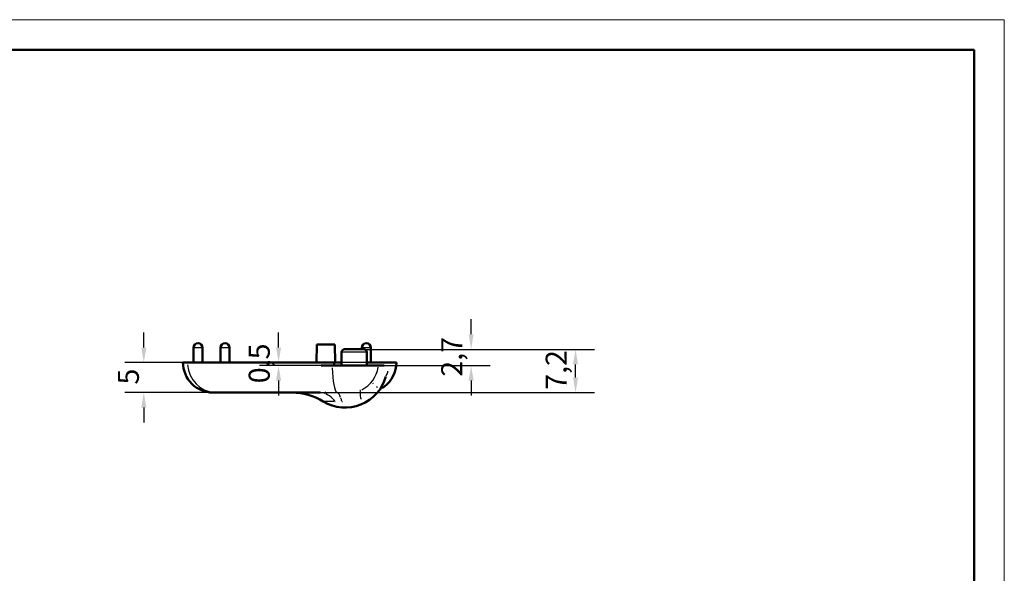
# Model space of a CAD drawing. Extents: x 0 to 594, y 0 to 420.
# Drawn here: x 430 to 594, y 328 to 420 of the extents above; entities that cross this region are included whole.
import ezdxf

# ---------------------------------------------------------------- set-up
doc = ezdxf.new("R2010")
doc.units = 0
doc.layers.get('0').update_dxf_attribs({"lineweight": 25})
for name, color, linetype, lineweight in [('Geometria schizzo(ISO)', 7, 'Continuous', 50), ('Quote(ISO)', 7, 'Continuous', 25), ('Spigoli tangenti visibili(ISO)', 251, 'Continuous', 30), ('Spigoli visibili(ISO)', 7, 'Continuous', 50)]:
    doc.layers.add(name, color=color, linetype=linetype, lineweight=lineweight)
doc.styles.add('DEFAULT-ISO~0', font='ARIAL.TTF')
doc.dimstyles.new('DEFAULT-ISO-Metodo 1b', dxfattribs={"dimtxt": 3.5, "dimasz": 2.5, "dimexe": 3.175, "dimexo": 0, "dimgap": 0.762, "dimtad": 1, "dimtoh": 1, "dimrnd": 1e-08, "dimtxsty": 'DEFAULT-ISO~0', "dimcen": 0.09, "dimdle": 10, "dimclrd": 2, "dimclre": 2, "dimclrt": 6, "dimazin": 2, "dimtfac": 0.714286, "dimtofl": 0, "dimtmove": 0, "dimatfit": 3, "dimfxl": 0, "dimtolj": 1, "dimlwd": 25, "dimlwe": 25, "dimarcsym": 0})

# ---------------------------------------------------------------- blocks, each defined once
blk = doc.blocks.new('Bordi A2')
at = {"layer": 'Geometria schizzo(ISO)', "color": 4, "lineweight": 18}
for p, q in [((0, 420), (594, 420)), ((594, 420), (594, 0))]:
    blk.add_line(p, q, dxfattribs=at)
at = {"layer": 'Geometria schizzo(ISO)'}
for p, q in [((5, 415), (589, 415)), ((589, 415), (589, 5))]:
    blk.add_line(p, q, dxfattribs=at)
blk = doc.blocks.new('*D164')
at = {"layer": 'Defpoints', "color": 0, "linetype": 'Continuous'}
for p in [(450.82, 362.95), (457.34, 362.95), (462.92, 357.95)]:
    blk.add_point(p, dxfattribs=at)
at = {"layer": 'Quote(ISO)', "color": 2, "linetype": 'Continuous', "lineweight": 25}
for p, q in [((450.82, 365.45), (450.82, 367.95)), ((457.34, 362.95), (447.65, 362.95)), ((462.92, 357.95), (447.65, 357.95)), ((450.82, 355.45), (450.82, 352.95))]:
    blk.add_line(p, q, dxfattribs=at)
at = {"layer": 'Quote(ISO)', "color": 2, "linetype": 'Continuous'}
for points in [[(450.41, 365.45), (451.24, 365.45), (450.82, 362.95)], [(450.41, 355.45), (451.24, 355.45), (450.82, 357.95)]]:
    blk.add_solid(points, dxfattribs=at)
at = {"layer": 'Quote(ISO)', "color": 6, "linetype": 'Continuous', "lineweight": 25, "insert": (446.5, 359.29), "char_height": 3.5, "attachment_point": 1, "rotation": 90, "style": 'DEFAULT-ISO~0'}
blk.add_mtext('\\A1;5', dxfattribs=at)
blk = doc.blocks.new('*D165')
at = {"layer": 'Defpoints', "color": 0, "linetype": 'Continuous'}
for p in [(473.24, 362.45), (489.85, 362.45), (490.91, 362.95)]:
    blk.add_point(p, dxfattribs=at)
at = {"layer": 'Quote(ISO)', "color": 2, "linetype": 'Continuous', "lineweight": 25}
for p, q in [((473.24, 365.45), (473.24, 367.95)), ((490.91, 362.95), (470.07, 362.95)), ((489.85, 362.45), (470.07, 362.45)), ((473.24, 359.95), (473.24, 357.45))]:
    blk.add_line(p, q, dxfattribs=at)
at = {"layer": 'Quote(ISO)', "color": 2, "linetype": 'Continuous'}
for points in [[(472.83, 365.45), (473.66, 365.45), (473.24, 362.95)], [(472.83, 359.95), (473.66, 359.95), (473.24, 362.45)]]:
    blk.add_solid(points, dxfattribs=at)
at = {"layer": 'Quote(ISO)', "color": 6, "linetype": 'Continuous', "lineweight": 25, "insert": (468.27, 359.5), "char_height": 3.5, "attachment_point": 1, "rotation": 90, "style": 'DEFAULT-ISO~0'}
blk.add_mtext('\\A1;0,5', dxfattribs=at)
blk = doc.blocks.new('*D201')
at = {"layer": 'Defpoints', "color": 0, "linetype": 'Continuous'}
for p in [(485.82, 365.15), (522.66, 365.15), (471.55, 357.95)]:
    blk.add_point(p, dxfattribs=at)
at = {"layer": 'Quote(ISO)', "color": 2, "linetype": 'Continuous', "lineweight": 25}
for p, q in [((485.82, 365.15), (525.83, 365.15)), ((522.66, 360.45), (522.66, 362.65)), ((471.55, 357.95), (525.83, 357.95))]:
    blk.add_line(p, q, dxfattribs=at)
at = {"layer": 'Quote(ISO)', "color": 2, "linetype": 'Continuous'}
for points in [[(522.24, 362.65), (523.07, 362.65), (522.66, 365.15)], [(522.24, 360.45), (523.07, 360.45), (522.66, 357.95)]]:
    blk.add_solid(points, dxfattribs=at)
at = {"layer": 'Quote(ISO)', "color": 6, "linetype": 'Continuous', "lineweight": 25, "insert": (517.69, 358.4), "char_height": 3.5, "attachment_point": 1, "rotation": 90, "style": 'DEFAULT-ISO~0'}
blk.add_mtext('\\A1;7,2', dxfattribs=at)
blk = doc.blocks.new('*D202')
at = {"layer": 'Defpoints', "color": 0, "linetype": 'Continuous'}
for p in [(485.82, 365.15), (490.33, 362.45), (505.28, 362.45)]:
    blk.add_point(p, dxfattribs=at)
at = {"layer": 'Quote(ISO)', "color": 2, "linetype": 'Continuous', "lineweight": 25}
for p, q in [((505.28, 367.65), (505.28, 370.15)), ((485.82, 365.15), (508.46, 365.15)), ((490.33, 362.45), (508.46, 362.45)), ((505.28, 359.95), (505.28, 357.45))]:
    blk.add_line(p, q, dxfattribs=at)
at = {"layer": 'Quote(ISO)', "color": 2, "linetype": 'Continuous'}
for points in [[(504.86, 367.65), (505.7, 367.65), (505.28, 365.15)], [(504.86, 359.95), (505.7, 359.95), (505.28, 362.45)]]:
    blk.add_solid(points, dxfattribs=at)
at = {"layer": 'Quote(ISO)', "color": 6, "linetype": 'Continuous', "lineweight": 25, "insert": (500.31, 360.59), "char_height": 3.5, "attachment_point": 1, "rotation": 90, "style": 'DEFAULT-ISO~0'}
blk.add_mtext('\\A1;2,7', dxfattribs=at)

msp = doc.modelspace()

# ---------------------------------------------------------------- linework, layer by layer
at = {"layer": 'Spigoli tangenti visibili(ISO)'}
for p, q in [((460.58, 365.403), (459.098, 365.403)), ((465.08, 365.403), (463.598, 365.403)), ((488.6, 365.403), (487.118, 365.403)), ((487.893, 364.653), (483.745, 364.653)), ((487.964, 362.928), (487.964, 362.478)), ((490.856, 358.961), (490.859, 358.981)), ((482.449, 356.482), (480.686, 356.482))]:
    msp.add_line(p, q, dxfattribs=at)
at = {"layer": 'Spigoli tangenti visibili(ISO)', "flags": 128}
for points in [[(491.4, 361.314), (491.421, 361.502)], [(488.977, 359.483), (488.899, 359.422)], [(489.566, 358.807), (489.722, 358.991)], [(490.859, 358.981), (490.86, 358.983)], [(490.875, 359.064), (490.875, 359.066)], [(490.886, 359.121), (490.894, 359.154)], [(482.991, 357.953), (482.909, 357.953)], [(486.857, 358.328), (486.753, 358.29)], [(489.545, 358.783), (489.546, 358.784)], [(482.622, 356.482), (482.666, 356.482)], [(483.768, 356.483), (483.9, 356.483)], [(486.899, 356.946), (487.026, 356.997)]]:
    msp.add_lwpolyline(points, dxfattribs=at)
at = {"layer": 'Spigoli tangenti visibili(ISO)'}
for centre, major_axis, ratio, start_param, end_param in [((462.924, 362.953), (0, -5), 0.9665282, 4.7909288, 6.2046455), ((483.007, 362.953), (0, -5), 0.1684838, 4.8851468, 6.1917731), ((485.004, 362.953), (0, -5), 0.9743007, 0.4440804, 1.4166), ((500.751, 358.035), (-9.657, 2.598), 0.4794213, 6.1367973, 6.2754807), ((480.174, 347.953), (0, 10), 0.4688293, 6.105835, 6.2738511), ((480.174, 347.953), (0, 10), 0.4688293, 5.8245357, 6.0821868), ((482.96, 347.955), (0.003, 10), 0.154439, 5.8762481, 6.2439778), ((490.561, 349.079), (-3.628, 9.319), 0.1117287, 0.1037343, 0.4176348), ((490.561, 349.079), (3.628, -9.319), 0.1117287, 3.5810995, 3.6608972), ((480.174, 347.953), (0, 10), 0.4688293, 5.7377949, 5.8064098), ((482.96, 347.955), (0.003, 10), 0.154439, 5.7398302, 5.849714)]:
    msp.add_ellipse(centre, major_axis=major_axis, ratio=ratio, start_param=start_param, end_param=end_param, dxfattribs=at)
at = {"layer": 'Spigoli visibili(ISO)'}
for p, q in [((459.089, 362.953), (459.089, 365.403)), ((460.589, 362.953), (460.589, 365.403)), ((463.589, 362.953), (463.589, 365.403)), ((465.089, 362.953), (465.089, 365.403)), ((479.599, 365.953), (479.547, 362.953)), ((479.599, 365.953), (482.599, 365.953)), ((482.599, 365.953), (482.651, 362.953)), ((487.109, 365.153), (487.109, 365.403)), ((488.609, 362.953), (488.609, 365.403)), ((483.719, 362.453), (483.719, 364.653)), ((484.219, 365.153), (487.419, 365.153)), ((487.919, 362.453), (487.919, 364.653)), ((458.092, 362.953), (457.339, 362.953)), ((480.012, 362.953), (458.092, 362.953)), ((482.492, 362.953), (480.012, 362.953)), ((480.335, 362.453), (482.169, 362.453)), ((482.169, 362.453), (489.851, 362.453)), ((482.492, 362.953), (483.719, 362.953)), ((482.492, 362.953), (482.492, 362.453)), ((487.919, 362.953), (487.964, 362.953)), ((490.913, 362.953), (487.964, 362.953)), ((489.851, 362.453), (490.817, 362.453)), ((492.859, 362.953), (490.913, 362.953)), ((462.924, 357.953), (462.339, 357.953)), ((480.174, 357.953), (462.924, 357.953))]:
    msp.add_line(p, q, dxfattribs=at)
at = {"layer": 'Spigoli visibili(ISO)', "flags": 128}
for points in [[(480.335, 362.453), (480.322, 362.473)], [(490.913, 362.953), (490.91, 362.932)], [(490.854, 358.949), (490.491, 358.664)], [(490.854, 358.949), (490.854, 358.949)], [(481.036, 357.953), (481, 357.953)]]:
    msp.add_lwpolyline(points, dxfattribs=at)
at = {"layer": 'Spigoli visibili(ISO)'}
for centre, radius, start, end in [((459.839, 365.403), 0.75, 0, 180), ((464.339, 365.403), 0.75, 0, 180), ((487.859, 365.403), 0.75, 0, 180), ((484.219, 364.653), 0.5, 90, 180), ((487.419, 364.653), 0.5, 0, 90), ((462.339, 362.953), 5, 180, 270), ((487.859, 362.953), 5, 306.7999, 0), ((484.335, 362.453), 7, 238.53302, 344.94002), ((475.461, 347.953), 10, 58.53302, 90)]:
    msp.add_arc(centre, radius, start, end, dxfattribs=at)

# ---------------------------------------------------------------- block references
msp.add_blockref('Bordi A2', (0, 0))

# ---------------------------------------------------------------- dimensions: what is measured, and where the dimension line sits
at = {"layer": 'Quote(ISO)', "color": 2, "linetype": 'Continuous', "lineweight": 25}
for base, p1, p2, angle, picture, middle in [((505.28, 362.453), (485.819, 365.153), (490.334, 362.453), 90, '*D202', (505.28, 363.803)), ((450.825, 362.953), (462.924, 357.953), (457.339, 362.953), 90, '*D164', (450.825, 360.453)), ((473.243, 362.453), (490.913, 362.953), (489.851, 362.453), 270, '*D165', (473.243, 362.703)), ((522.657, 365.153), (471.549, 357.953), (485.819, 365.153), 270, '*D201', (522.657, 361.553))]:
    dim = msp.add_linear_dim(base=base, p1=p1, p2=p2, angle=angle, dimstyle='DEFAULT-ISO-Metodo 1b', override={"dimtoh": 0, "dimdec": 2, "dimtp": 0, "dimtm": 0, "dimtdec": 2, "dimtmove": 1}, dxfattribs=at)
    dim.commit()
    dim.dimension.update_dxf_attribs({"geometry": picture, "text_midpoint": middle, "dimtype": 160})

doc.saveas('drawing.dxf')
